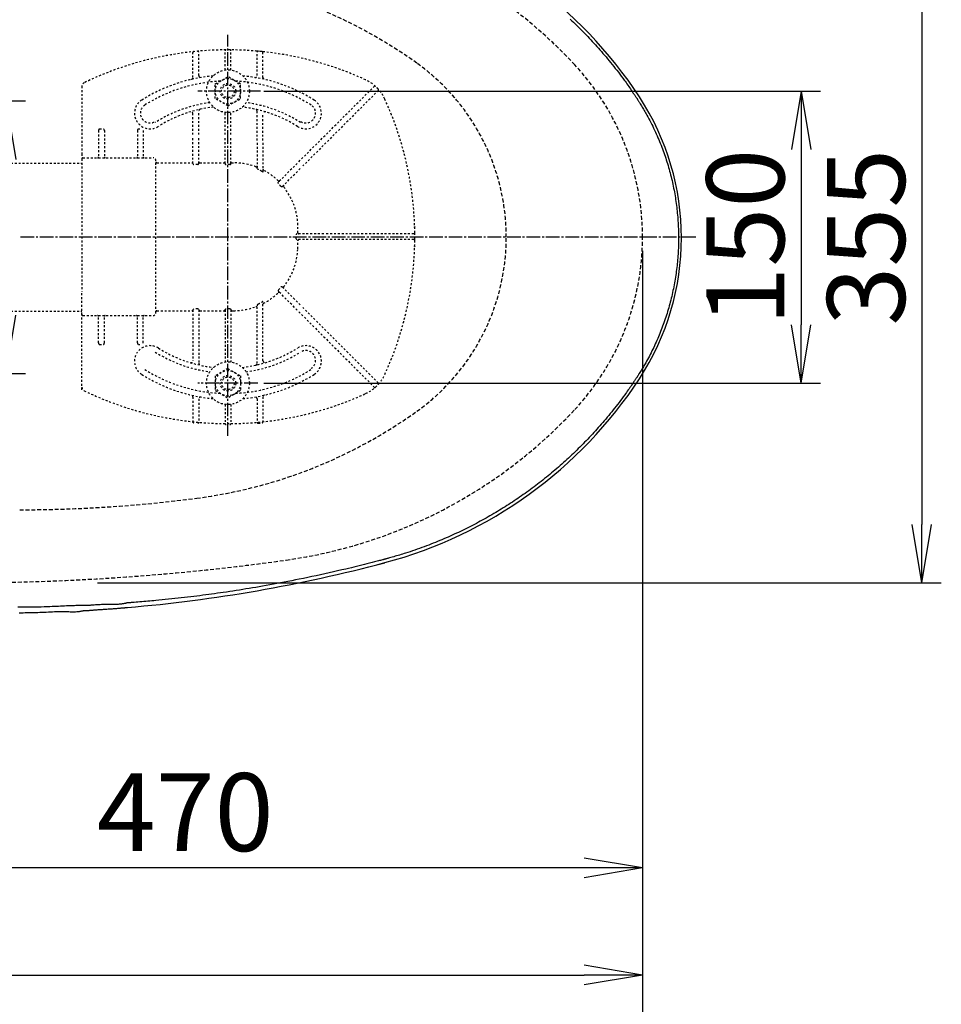
# Model space of a CAD drawing. Extents: x 1 to 2005, y 10 to 2791.
# Drawn here: x 780 to 1254, y 2016 to 2522 of the extents above; entities that cross this region are included whole.
import ezdxf

# ---------------------------------------------------------------- set-up
doc = ezdxf.new("R2010")
doc.units = 0
for name, pattern in [('EXLTYPE1', [3, 2, -1]), ('EXLTYPE2', [2, 1, -1]), ('EXLTYPE3', [10, 7, -1, 1, -1])]:
    doc.linetypes.add(name, pattern=pattern)
doc.layers.get('0').update_dxf_attribs({"linetype": 'CONTINUOUS'})
doc.layers.get('DEFPOINTS').update_dxf_attribs({"linetype": 'CONTINUOUS'})
for name, color, linetype in [('タンク', 7, 'CONTINUOUS'), ('便器', 7, 'CONTINUOUS'), ('ｱｼﾞｬｽﾀ-', 7, 'CONTINUOUS')]:
    doc.layers.add(name, color=color, linetype=linetype)
doc.styles.add('EXCADDIM1', font='monotxt', dxfattribs={"width": 0.84, "bigfont": 'extfont'})
doc.styles.add('EXCADDIM2', font='monotxt', dxfattribs={"width": 0.74, "bigfont": 'extfont'})
doc.styles.get("Standard").update_dxf_attribs({"font": 'monotxt', "bigfont": 'extfont'})
doc.dimstyles.new('ISO-25', dxfattribs={"dimtxt": 2.5, "dimasz": 2.5, "dimexe": 1.25, "dimexo": 0.625, "dimtad": 1, "dimtxsty": 'STANDARD', "dimcen": 2.5, "dimazin": 3, "dimtfac": 1, "dimtmove": 0, "dimatfit": 3})

# ---------------------------------------------------------------- blocks, each defined once
blk = doc.blocks.new('EX_NORM')
at = {"color": 0, "linetype": 'CONTINUOUS'}
for q in [(-1, 0.167), (-1, 0), (-1, -0.167)]:
    blk.add_line((0, 0), q, dxfattribs=at)
blk = doc.blocks.new('*D17')
at = {"layer": 'DEFPOINTS', "color": 0}
for p in [(1100, 2410), (345, 2399), (345, 1977)]:
    blk.add_point(p, dxfattribs=at)
at = {"layer": '便器', "color": 3, "linetype": 'CONTINUOUS'}
for p, q in [((1100, 2403), (1100, 1967)), ((345, 2392), (345, 1967)), ((1070, 1977), (375, 1977))]:
    blk.add_line(p, q, dxfattribs=at)
at = {"layer": '便器', "color": 3, "xscale": 30, "yscale": 30, "zscale": 30, "rotation": 180}
blk.add_blockref('EX_NORM', (345, 1977), dxfattribs=at)
at = {"layer": '便器', "color": 3, "xscale": 30, "yscale": 30, "zscale": 30}
blk.add_blockref('EX_NORM', (1100, 1977), dxfattribs=at)
at = {"layer": '便器', "color": 2, "insert": (722.5, 2000.5), "char_height": 40, "attachment_point": 5, "style": 'EXCADDIM1'}
blk.add_mtext('755', dxfattribs=at)
blk = doc.blocks.new('*D18')
at = {"layer": 'DEFPOINTS', "color": 0}
for p in [(1100, 2410), (630, 2347), (630, 2086)]:
    blk.add_point(p, dxfattribs=at)
at = {"layer": '便器', "color": 3, "linetype": 'CONTINUOUS'}
for p, q in [((1100, 2403), (1100, 2076)), ((630, 2340), (630, 2076)), ((1070, 2086), (660, 2086))]:
    blk.add_line(p, q, dxfattribs=at)
at = {"layer": '便器', "color": 3, "xscale": 30, "yscale": 30, "zscale": 30, "rotation": 180}
blk.add_blockref('EX_NORM', (630, 2086), dxfattribs=at)
at = {"layer": '便器', "color": 3, "xscale": 30, "yscale": 30, "zscale": 30}
blk.add_blockref('EX_NORM', (1100, 2086), dxfattribs=at)
at = {"layer": '便器', "color": 2, "insert": (865, 2109.5), "char_height": 40, "attachment_point": 5, "style": 'EXCADDIM1'}
blk.add_mtext('470', dxfattribs=at)
blk = doc.blocks.new('*D26')
at = {"layer": 'DEFPOINTS', "color": 0}
for p in [(362, 2410), (1100, 2410), (1100, 2031)]:
    blk.add_point(p, dxfattribs=at)
at = {"layer": 'タンク', "color": 3, "linetype": 'CONTINUOUS'}
for p, q in [((362, 2403), (362, 2021)), ((1100, 2403), (1100, 2021)), ((392, 2031), (1070, 2031))]:
    blk.add_line(p, q, dxfattribs=at)
at = {"layer": 'タンク', "color": 3, "xscale": 30, "yscale": 30, "zscale": 30, "rotation": 180}
blk.add_blockref('EX_NORM', (362, 2031), dxfattribs=at)
at = {"layer": 'タンク', "color": 3, "xscale": 30, "yscale": 30, "zscale": 30}
blk.add_blockref('EX_NORM', (1100, 2031), dxfattribs=at)
at = {"layer": 'タンク', "color": 2, "insert": (731, 2054), "char_height": 40, "attachment_point": 5, "style": 'EXCADDIM1'}
blk.add_mtext('738', dxfattribs=at)
blk = doc.blocks.new('*D33')
at = {"layer": 'DEFPOINTS', "color": 0}
for p in [(887, 2485), (887, 2335), (1181.5, 2335)]:
    blk.add_point(p, dxfattribs=at)
at = {"layer": 'ｱｼﾞｬｽﾀ-', "color": 3, "linetype": 'CONTINUOUS'}
for p, q in [((905.5, 2485), (1191.5, 2485)), ((1181.5, 2455), (1181.5, 2365)), ((905.5, 2335), (1191.5, 2335))]:
    blk.add_line(p, q, dxfattribs=at)
at = {"layer": 'ｱｼﾞｬｽﾀ-', "color": 3, "xscale": 30, "yscale": 30, "zscale": 30}
for p, rotation in [((1181.5, 2485), 90), ((1181.5, 2335), 270)]:
    blk.add_blockref('EX_NORM', p, dxfattribs=dict(at, rotation=rotation))
at = {"layer": 'ｱｼﾞｬｽﾀ-', "color": 2, "insert": (1158, 2410), "char_height": 40, "attachment_point": 5, "rotation": 90, "style": 'EXCADDIM1'}
blk.add_mtext('150', dxfattribs=at)
blk = doc.blocks.new('*D34')
at = {"layer": 'DEFPOINTS', "color": 0}
for p in [(814.93, 2587.5), (814.93, 2232.5), (1243.5, 2232.5)]:
    blk.add_point(p, dxfattribs=at)
at = {"layer": 'ｱｼﾞｬｽﾀ-', "color": 3, "linetype": 'CONTINUOUS'}
for p, q in [((819.93, 2587.5), (1253.5, 2587.5)), ((1243.5, 2557.5), (1243.5, 2262.5)), ((819.93, 2232.5), (1253.5, 2232.5))]:
    blk.add_line(p, q, dxfattribs=at)
at = {"layer": 'ｱｼﾞｬｽﾀ-', "color": 3, "xscale": 30, "yscale": 30, "zscale": 30}
for p, rotation in [((1243.5, 2587.5), 90), ((1243.5, 2232.5), 270)]:
    blk.add_blockref('EX_NORM', p, dxfattribs=dict(at, rotation=rotation))
at = {"layer": 'ｱｼﾞｬｽﾀ-', "color": 2, "insert": (1220, 2410), "char_height": 40, "attachment_point": 5, "rotation": 90, "style": 'EXCADDIM1'}
blk.add_mtext('355', dxfattribs=at)
blk = doc.blocks.new('*D36')
at = {"layer": 'DEFPOINTS', "color": 0}
for p in [(647.63, 2480), (647.63, 2340), (773, 2340)]:
    blk.add_point(p, dxfattribs=at)
at = {"layer": 'ｱｼﾞｬｽﾀ-', "color": 3, "linetype": 'CONTINUOUS'}
for p, q in [((654.63, 2480), (783, 2480)), ((773, 2450), (773, 2370)), ((654.63, 2340), (783, 2340))]:
    blk.add_line(p, q, dxfattribs=at)
at = {"layer": 'ｱｼﾞｬｽﾀ-', "color": 3, "xscale": 30, "yscale": 30, "zscale": 30}
for p, rotation in [((773, 2480), 90), ((773, 2340), 270)]:
    blk.add_blockref('EX_NORM', p, dxfattribs=dict(at, rotation=rotation))
at = {"layer": 'ｱｼﾞｬｽﾀ-', "color": 2, "insert": (750, 2410), "char_height": 40, "attachment_point": 5, "rotation": 90, "style": 'EXCADDIM2'}
blk.add_mtext('140', dxfattribs=at)

msp = doc.modelspace()

# ---------------------------------------------------------------- linework, layer by layer
at = {"layer": '便器', "color": 3, "linetype": 'CONTINUOUS'}
msp.add_line((1100, 2403), (1100, 2069), dxfattribs=at)
at = {"layer": '便器', "color": 6, "linetype": 'CONTINUOUS', "flags": 128}
for points in [[(1062.8598, 2521.9941), (1063.6892, 2521.2145), (1064.5145, 2520.4306), (1065.3439, 2519.6348), (1066.1692, 2518.8348), (1066.9904, 2518.0305), (1067.8074, 2517.2219), (1068.6203, 2516.409), (1069.429, 2515.5919), (1070.2335, 2514.7706), (1071.0338, 2513.945), (1071.8299, 2513.1151), (1072.6216, 2512.281), (1073.4092, 2511.4427), (1074.1998, 2510.5922), (1074.9868, 2509.7364), (1075.7709, 2508.8746), (1076.5529, 2508.0059), (1077.3335, 2507.1294), (1078.1135, 2506.2443), (1078.8936, 2505.3496), (1079.6746, 2504.4445), (1080.4573, 2503.5282), (1081.2423, 2502.5996), (1082.0305, 2501.6581), (1082.8259, 2500.6987), (1083.6232, 2499.7272), (1084.4205, 2498.7455), (1085.216, 2497.7556), (1086.0076, 2496.7594), (1086.7934, 2495.7588), (1087.5714, 2494.7558), (1088.3398, 2493.7522), (1089.0965, 2492.75), (1089.8396, 2491.7511), (1090.5671, 2490.7575), (1091.0434, 2490.0979), (1091.5126, 2489.4412), (1091.9755, 2488.7871), (1092.4327, 2488.1352), (1092.8851, 2487.4852), (1093.3334, 2486.8368), (1093.7782, 2486.1896), (1094.2204, 2485.5434), (1094.6606, 2484.8977), (1095.0996, 2484.2524), (1095.5381, 2483.6071), (1095.7582, 2483.2832), (1095.9746, 2482.9645), (1096.1838, 2482.6566), (1096.3821, 2482.3647), (1096.5658, 2482.0943), (1096.7313, 2481.8507), (1096.8749, 2481.6393), (1096.993, 2481.4655), (1097.0818, 2481.3347), (1097.1378, 2481.2523), (1097.1573, 2481.2236)], [(1097.1573, 2481.2236), (1097.1727, 2481.1987), (1097.2172, 2481.1271), (1097.2876, 2481.0135), (1097.3813, 2480.8624), (1097.4952, 2480.6787), (1097.6266, 2480.467), (1097.7724, 2480.2319), (1097.9298, 2479.9781), (1098.0959, 2479.7103), (1098.2678, 2479.4331), (1098.4426, 2479.1513), (1098.7938, 2478.5849), (1099.1448, 2478.0177), (1099.4955, 2477.4491), (1099.8457, 2476.8782), (1100.1952, 2476.3044), (1100.5439, 2475.727), (1100.8916, 2475.1451), (1101.2381, 2474.5581), (1101.5832, 2473.9653), (1101.9268, 2473.3659), (1102.2687, 2472.7593), (1102.7788, 2471.8331), (1103.2841, 2470.8912), (1103.7838, 2469.9359), (1104.2772, 2468.9694), (1104.7638, 2467.9942), (1105.2429, 2467.0126), (1105.7139, 2466.0268), (1106.176, 2465.0393), (1106.6287, 2464.0523), (1107.0713, 2463.0682), (1107.5031, 2462.0893), (1107.9233, 2461.1183), (1108.3324, 2460.154), (1108.731, 2459.1953), (1109.1192, 2458.2414), (1109.4975, 2457.2915), (1109.8662, 2456.3445), (1110.2257, 2455.3996), (1110.5764, 2454.4558), (1110.9187, 2453.5123), (1111.2528, 2452.5681), (1111.5792, 2451.6223), (1111.8979, 2450.6748), (1112.2093, 2449.725), (1112.5132, 2448.7727), (1112.8097, 2447.8182), (1113.0988, 2446.8613), (1113.3804, 2445.9023), (1113.6545, 2444.9411), (1113.9212, 2443.9779), (1114.1802, 2443.0126), (1114.4318, 2442.0453), (1114.6757, 2441.0761), (1114.9121, 2440.1052), (1115.1408, 2439.1325), (1115.362, 2438.158), (1115.5756, 2437.1818), (1115.7817, 2436.204), (1115.9802, 2435.2246), (1116.1711, 2434.2436), (1116.3545, 2433.2612), (1116.5303, 2432.2773), (1116.6986, 2431.2921), (1116.8593, 2430.3055), (1117.0128, 2429.3165), (1117.1586, 2428.3263), (1117.297, 2427.335), (1117.4278, 2426.3425), (1117.551, 2425.3491), (1117.6667, 2424.3547), (1117.7748, 2423.3594), (1117.8754, 2422.3633), (1117.9685, 2421.3664), (1118.054, 2420.3689), (1118.132, 2419.3707), (1118.2024, 2418.372), (1118.2653, 2417.3728), (1118.3206, 2416.3731), (1118.3683, 2415.3731), (1118.4084, 2414.3728), (1118.441, 2413.3722), (1118.466, 2412.3715), (1118.4833, 2411.3706), (1118.493, 2410.3697), (1118.4952, 2409.3688), (1118.4896, 2408.368), (1118.4765, 2407.3685), (1118.4557, 2406.3691), (1118.4273, 2405.3699), (1118.3912, 2404.3711), (1118.3474, 2403.3726), (1118.2959, 2402.3745), (1118.2366, 2401.3769), (1118.1696, 2400.3798), (1118.0949, 2399.3833), (1118.0124, 2398.3874), (1117.922, 2397.3922), (1117.8239, 2396.3977), (1117.718, 2395.404), (1117.6043, 2394.4112), (1117.4828, 2393.4192), (1117.3537, 2392.4281), (1117.2169, 2391.4381), (1117.0724, 2390.4491), (1116.9203, 2389.4612), (1116.7606, 2388.4745), (1116.5933, 2387.4889), (1116.4184, 2386.5046), (1116.2359, 2385.5205), (1116.0458, 2384.5377), (1115.8481, 2383.5561), (1115.6428, 2382.5756), (1115.43, 2381.5963), (1115.2096, 2380.618), (1114.9816, 2379.6407), (1114.746, 2378.6644), (1114.5028, 2377.6891), (1114.252, 2376.7146), (1113.9935, 2375.7409), (1113.7274, 2374.768), (1113.4537, 2373.7962), (1113.1724, 2372.8257), (1112.8837, 2371.8568), (1112.5875, 2370.8899), (1112.2839, 2369.9252), (1111.973, 2368.963), (1111.6547, 2368.0036), (1111.3293, 2367.0473), (1110.9967, 2366.0944), (1110.6569, 2365.1452), (1110.3243, 2364.2383), (1109.9847, 2363.3341), (1109.6379, 2362.4316), (1109.2834, 2361.53), (1108.9207, 2360.6283), (1108.5496, 2359.7254), (1108.1695, 2358.8206), (1107.7802, 2357.9128), (1107.3812, 2357.0011), (1106.9722, 2356.0846), (1106.5526, 2355.1623), (1106.1408, 2354.2731), (1105.7197, 2353.3798), (1105.2901, 2352.4846), (1104.8529, 2351.5897), (1104.4087, 2350.6973), (1103.9583, 2349.8095), (1103.5024, 2348.9284), (1103.0419, 2348.0561), (1102.5775, 2347.1949), (1102.1098, 2346.3469), (1101.6398, 2345.5142), (1101.3392, 2344.9922), (1101.038, 2344.4766), (1100.736, 2343.9665), (1100.4333, 2343.4612), (1100.1299, 2342.9599), (1099.8258, 2342.4619), (1099.5208, 2341.9663), (1099.2151, 2341.4725), (1098.9086, 2340.9797), (1098.6012, 2340.487), (1098.2931, 2339.9938), (1098.1391, 2339.7474), (1097.9875, 2339.5048), (1097.8409, 2339.2702), (1097.7018, 2339.0476), (1097.5729, 2338.8413), (1097.4567, 2338.6554), (1097.3558, 2338.494), (1097.2728, 2338.3612), (1097.2104, 2338.2613), (1097.171, 2338.1983), (1097.1573, 2338.1763)], [(1097.1573, 2338.1763), (1097.1387, 2338.1489), (1097.0852, 2338.0701), (1097.0003, 2337.9451), (1096.8876, 2337.7789), (1096.7504, 2337.5767), (1096.5923, 2337.3437), (1096.4168, 2337.085), (1096.2273, 2336.8058), (1096.0273, 2336.5111), (1095.8204, 2336.2061), (1095.6099, 2335.896), (1095.1876, 2335.2738), (1094.7647, 2334.6514), (1094.3404, 2334.0283), (1093.9142, 2333.4045), (1093.4853, 2332.7796), (1093.0532, 2332.1533), (1092.6172, 2331.5254), (1092.1765, 2330.8957), (1091.7307, 2330.2638), (1091.2789, 2329.6295), (1090.8206, 2328.9924), (1090.1198, 2328.0314), (1089.4047, 2327.0655), (1088.6769, 2326.0966), (1087.9384, 2325.1263), (1087.1908, 2324.1566), (1086.4361, 2323.1893), (1085.676, 2322.226), (1084.9123, 2321.2687), (1084.1468, 2320.319), (1083.3814, 2319.3789), (1082.6178, 2318.45), (1081.8503, 2317.5254), (1081.0859, 2316.6132), (1080.3236, 2315.7127), (1079.5629, 2314.8229), (1078.8029, 2313.9431), (1078.0429, 2313.0724), (1077.2823, 2312.2099), (1076.5202, 2311.3548), (1075.7559, 2310.5063), (1074.9887, 2309.6635), (1074.2179, 2308.8255), (1073.4352, 2307.9836), (1072.648, 2307.1456), (1071.8564, 2306.3118), (1071.0602, 2305.4819), (1070.2596, 2304.656), (1069.4545, 2303.8341), (1068.6448, 2303.0161), (1067.8306, 2302.2021), (1067.0119, 2301.3919), (1066.1886, 2300.5855), (1065.3608, 2299.783), (1064.5206, 2298.9768), (1063.6759, 2298.1746), (1062.8267, 2297.3765), (1061.9732, 2296.5826), (1061.1155, 2295.793), (1060.2537, 2295.0078), (1059.3879, 2294.227), (1058.5182, 2293.4509), (1057.6448, 2292.6795), (1056.7676, 2291.9129), (1055.887, 2291.1512), (1055.0111, 2290.4016), (1054.1319, 2289.6569), (1053.2492, 2288.9171), (1052.3631, 2288.1822), (1051.4736, 2287.4521), (1050.5805, 2286.7268), (1049.684, 2286.0064), (1048.7839, 2285.2907), (1047.8802, 2284.5799), (1046.973, 2283.8738), (1046.0622, 2283.1724), (1045.1566, 2282.4824), (1044.2476, 2281.7971), (1043.3351, 2281.1165), (1042.4194, 2280.4406), (1041.5004, 2279.7696), (1040.5783, 2279.1034), (1039.6531, 2278.4421), (1038.7249, 2277.7858), (1037.7938, 2277.1344), (1036.8599, 2276.488), (1035.9232, 2275.8467), (1034.9929, 2275.2166), (1034.0598, 2274.5914), (1033.124, 2273.9712), (1032.1853, 2273.3558), (1031.2437, 2272.7453), (1030.2991, 2272.1395), (1029.3514, 2271.5384), (1028.4005, 2270.9421), (1027.4465, 2270.3503), (1026.4891, 2269.7631), (1025.5283, 2269.1805), (1024.5547, 2268.5968), (1023.5778, 2268.0178), (1022.5974, 2267.4434), (1021.6137, 2266.8737), (1020.6268, 2266.3088), (1019.6367, 2265.7487), (1018.6435, 2265.1935), (1017.6473, 2264.6433), (1016.6482, 2264.098), (1015.6462, 2263.5577), (1014.6414, 2263.0224), (1013.6241, 2262.4872), (1012.604, 2261.9572), (1011.5811, 2261.4325), (1010.5555, 2260.9131), (1009.5272, 2260.3989), (1008.4961, 2259.8901), (1007.4623, 2259.3865), (1006.4258, 2258.8883), (1005.3866, 2258.3955), (1004.3446, 2257.908), (1003.3, 2257.426), (1002.2428, 2256.9448), (1001.1818, 2256.4688), (1000.1159, 2255.9974), (999.0442, 2255.5301), (997.9655, 2255.0667), (996.8787, 2254.6066), (995.7829, 2254.1494), (994.677, 2253.6946), (993.5599, 2253.2419), (992.4305, 2252.7908), (991.2878, 2252.3408), (990.1273, 2251.8903), (988.9546, 2251.4417), (987.7725, 2250.9963), (986.5831, 2250.5553), (985.389, 2250.12), (984.1926, 2249.6915), (982.9964, 2249.2713), (981.8027, 2248.8603), (980.614, 2248.46), (979.4328, 2248.0715), (978.2614, 2247.696), (977.4864, 2247.4533), (976.7163, 2247.2163), (975.9507, 2246.9845), (975.189, 2246.7573), (974.4306, 2246.5341), (973.6751, 2246.3144), (972.9219, 2246.0975), (972.1704, 2245.8828), (971.4202, 2245.6698), (970.6708, 2245.4579), (969.9215, 2245.2465), (969.5461, 2245.1406), (969.1768, 2245.0365), (968.8199, 2244.9358), (968.4817, 2244.8404), (968.1683, 2244.752), (967.886, 2244.6724), (967.641, 2244.6033), (967.4396, 2244.5465), (967.2881, 2244.5037), (967.1926, 2244.4768), (967.1593, 2244.4674)], [(967.1593, 2244.4674), (967.1016, 2244.4527), (966.9357, 2244.4103), (966.6723, 2244.343), (966.3223, 2244.2536), (965.8966, 2244.1449), (965.4059, 2244.0195), (964.8611, 2243.8804), (964.2731, 2243.7302), (963.6525, 2243.5717), (963.0103, 2243.4076), (962.3573, 2243.2408), (961.0472, 2242.9062), (959.7357, 2242.5717), (958.4212, 2242.2372), (957.1023, 2241.9027), (955.7775, 2241.5683), (954.4454, 2241.2341), (953.1044, 2240.8999), (951.7531, 2240.5658), (950.3901, 2240.2319), (949.0137, 2239.8982), (947.6227, 2239.5646), (945.5071, 2239.0648), (943.3609, 2238.5665), (941.1902, 2238.0706), (939.0009, 2237.5783), (936.799, 2237.0906), (934.5902, 2236.6084), (932.3807, 2236.1328), (930.1762, 2235.6648), (927.9829, 2235.2055), (925.8065, 2234.7558), (923.6531, 2234.3168), (921.696, 2233.923), (919.761, 2233.5387), (917.8459, 2233.1634), (915.9483, 2232.7966), (914.0659, 2232.4379), (912.1964, 2232.0869), (910.3376, 2231.7431), (908.4871, 2231.406), (906.6426, 2231.0752), (904.8018, 2230.7502), (902.9624, 2230.4306), (901.2844, 2230.1434), (899.6062, 2229.8605), (897.9283, 2229.5817), (896.2512, 2229.3072), (894.5754, 2229.037), (892.9014, 2228.7712), (891.2297, 2228.5099), (889.561, 2228.253), (887.8955, 2228.0006), (886.234, 2227.7529), (884.5768, 2227.5098), (883.0861, 2227.2945), (881.5969, 2227.0828), (880.1069, 2226.8743), (878.6136, 2226.6688), (877.1147, 2226.4659), (875.6078, 2226.2653), (874.0904, 2226.0667), (872.5601, 2225.8699), (871.0146, 2225.6746), (869.4513, 2225.4804), (867.868, 2225.287), (866.2713, 2225.0953), (864.6563, 2224.9047), (863.0269, 2224.7159), (861.3872, 2224.5296), (859.741, 2224.3463), (858.0923, 2224.1668), (856.4452, 2223.9915), (854.8034, 2223.8211), (853.1711, 2223.6564), (851.5522, 2223.4978), (849.9506, 2223.3461), (848.9051, 2223.25), (847.8679, 2223.1568), (846.8383, 2223.0663), (845.8152, 2222.9781), (844.7978, 2222.8919), (843.7852, 2222.8075), (842.7765, 2222.7246), (841.7708, 2222.6428), (840.7672, 2222.5619), (839.7649, 2222.4815), (838.7628, 2222.4014), (838.2633, 2222.3615), (837.7719, 2222.3222), (837.297, 2222.2842), (836.8469, 2222.2483), (836.4299, 2222.2149), (836.0542, 2222.1849), (835.7282, 2222.1589), (835.4602, 2222.1374), (835.2585, 2222.1213), (835.1314, 2222.1112), (835.0872, 2222.1076)], [(812.8977, 2220.784), (812.8977, 2220.784), (812.8977, 2220.784), (812.8977, 2220.784), (812.8977, 2220.784), (812.8977, 2220.784), (812.8977, 2220.784), (812.8977, 2220.784), (812.8977, 2220.784), (812.8977, 2220.784), (812.8977, 2220.784), (812.8977, 2220.784), (812.8291, 2220.784), (812.6325, 2220.7836), (812.3216, 2220.7826), (811.9101, 2220.7807), (811.4117, 2220.7776), (810.84, 2220.7729), (810.2088, 2220.7664), (809.5318, 2220.7578), (808.8226, 2220.7466), (808.0949, 2220.7327), (807.3625, 2220.7158), (806.2702, 2220.684), (805.1941, 2220.6457), (804.1302, 2220.6019), (803.0741, 2220.5538), (802.0219, 2220.5024), (800.9693, 2220.449), (799.9123, 2220.3945), (798.8467, 2220.3403), (797.7685, 2220.2872), (796.6734, 2220.2366), (795.5574, 2220.1895), (794.0611, 2220.1345), (792.5326, 2220.0868), (790.9828, 2220.0459), (789.4225, 2220.0112), (787.8625, 2219.9822), (786.3137, 2219.9582), (784.7869, 2219.9387), (783.293, 2219.9231), (781.8427, 2219.9108), (780.4468, 2219.9012), (779.1163, 2219.8939)], [(835.0872, 2222.1076), (835.0872, 2222.1076), (835.0872, 2222.1076), (835.0872, 2222.1076), (835.0872, 2222.1076), (835.0872, 2222.1076), (835.0872, 2222.1076), (835.0872, 2222.1076), (835.0872, 2222.1076), (835.0872, 2222.1076), (835.0872, 2222.1076), (835.0872, 2222.1076), (835.0522, 2222.099), (834.9518, 2222.0748), (834.793, 2222.0374), (834.5827, 2221.9893), (834.3277, 2221.9329), (834.0351, 2221.8708), (833.7118, 2221.8054), (833.3646, 2221.7391), (833.0005, 2221.6744), (832.6264, 2221.6137), (832.2493, 2221.5596), (831.6874, 2221.494), (831.1322, 2221.4463), (830.5819, 2221.414), (830.0345, 2221.3946), (829.4879, 2221.3857), (828.9403, 2221.3848), (828.3896, 2221.3895), (827.8339, 2221.3972), (827.2713, 2221.4056), (826.6997, 2221.4123), (826.1172, 2221.4147), (825.3375, 2221.4084), (824.5412, 2221.3919), (823.7341, 2221.3665), (822.9216, 2221.3335), (822.1092, 2221.294), (821.3025, 2221.2494), (820.507, 2221.201), (819.7282, 2221.15), (818.9717, 2221.0976), (818.2429, 2221.0452), (817.5476, 2220.994), (817.2167, 2220.9695), (816.8939, 2220.9457), (816.5777, 2220.923), (816.2667, 2220.9013), (815.9595, 2220.8811), (815.6545, 2220.8623), (815.3504, 2220.8452), (815.0456, 2220.83), (814.7388, 2220.8169), (814.4284, 2220.8059), (814.1131, 2220.7974), (813.9516, 2220.7941), (813.7914, 2220.7914), (813.6354, 2220.7892), (813.4867, 2220.7875), (813.3482, 2220.7862), (813.2229, 2220.7853), (813.1138, 2220.7847), (813.0237, 2220.7843), (812.9557, 2220.7841), (812.9127, 2220.784), (812.8977, 2220.784), (812.8977, 2220.784), (812.8977, 2220.784), (812.8977, 2220.784), (812.8977, 2220.784), (812.8977, 2220.784), (812.8977, 2220.784), (812.8977, 2220.784), (812.8977, 2220.784), (812.8977, 2220.784), (812.8977, 2220.784), (812.8977, 2220.784)], [(779.7247, 2217.118), (780.7461, 2217.1285), (781.7812, 2217.1396), (782.8286, 2217.152), (783.8868, 2217.1661), (784.9542, 2217.1826), (786.0293, 2217.2019), (787.1106, 2217.2246), (788.1964, 2217.2512), (789.2854, 2217.2822), (790.376, 2217.3183), (791.4666, 2217.3599), (792.5583, 2217.4072), (793.6476, 2217.4584), (794.7339, 2217.5115), (795.8163, 2217.5641), (796.894, 2217.6142), (797.9663, 2217.6596), (799.0323, 2217.698), (800.0913, 2217.7275), (801.1424, 2217.7457), (802.1849, 2217.7505), (803.2179, 2217.7398), (803.9241, 2217.7229), (804.6253, 2217.7008), (805.3218, 2217.6767), (806.0134, 2217.6538), (806.7001, 2217.6354), (807.3821, 2217.6245), (808.0592, 2217.6245), (808.7315, 2217.6385), (809.3991, 2217.6697), (810.0618, 2217.7214), (810.7197, 2217.7967), (811.0398, 2217.8429), (811.3536, 2217.8936), (811.656, 2217.9471), (811.942, 2218.0013), (812.2064, 2218.0544), (812.4441, 2218.1046), (812.6501, 2218.1498), (812.8192, 2218.1883), (812.9463, 2218.2181), (813.0263, 2218.2374), (813.0541, 2218.2443)], [(813.0541, 2218.2443), (813.0541, 2218.2443), (813.0541, 2218.2443), (813.0541, 2218.2443), (813.0541, 2218.2443), (813.0541, 2218.2443), (813.0541, 2218.2443), (813.0541, 2218.2443), (813.0541, 2218.2443), (813.0541, 2218.2443), (813.0541, 2218.2443), (813.0541, 2218.2443), (813.069, 2218.2443), (813.112, 2218.2444), (813.1802, 2218.2447), (813.2707, 2218.2453), (813.3809, 2218.2462), (813.5079, 2218.2476), (813.6488, 2218.2496), (813.801, 2218.2522), (813.9615, 2218.2556), (814.1276, 2218.2598), (814.2965, 2218.2649), (814.6363, 2218.2782), (814.9763, 2218.2951), (815.3167, 2218.3153), (815.6581, 2218.3382), (816.0005, 2218.3634), (816.3444, 2218.3904), (816.69, 2218.4188), (817.0377, 2218.4481), (817.3878, 2218.4779), (817.7405, 2218.5077), (818.0962, 2218.5371), (818.6358, 2218.5796), (819.1821, 2218.6203), (819.7344, 2218.6596), (820.2919, 2218.6976), (820.854, 2218.7348), (821.4199, 2218.7713), (821.9889, 2218.8074), (822.5604, 2218.8435), (823.1335, 2218.8798), (823.7076, 2218.9166), (824.282, 2218.9541), (824.8496, 2218.9922), (825.4161, 2219.0313), (825.9811, 2219.0711), (826.5439, 2219.1116), (827.104, 2219.1527), (827.6608, 2219.1943), (828.2137, 2219.2363), (828.7623, 2219.2784), (829.3057, 2219.3208), (829.8437, 2219.3631), (830.3754, 2219.4054), (830.7241, 2219.4333), (831.0701, 2219.4611), (831.4136, 2219.4888), (831.7548, 2219.5165), (832.0939, 2219.5441), (832.4311, 2219.5716), (832.7667, 2219.599), (833.1008, 2219.6264), (833.4337, 2219.6538), (833.7657, 2219.681), (834.0968, 2219.7083), (834.2584, 2219.7216), (834.4171, 2219.7346), (834.5704, 2219.7472), (834.7157, 2219.7592), (834.8501, 2219.7702), (834.9712, 2219.7802), (835.0762, 2219.7888), (835.1625, 2219.7959), (835.2274, 2219.8013), (835.2683, 2219.8046), (835.2826, 2219.8058)]]:
    msp.add_lwpolyline(points, dxfattribs=at)
at = {"layer": '便器', "color": 2, "linetype": 'EXLTYPE1'}
for centre, radius, start, end in [((882.1398, 2328.2651), 250, 42.931517, 82.004546), ((970, 2410), 130, 0, 42.931517), ((970, 2410), 130, 317.068483, 0), ((882.1398, 2491.7348), 250, 277.995454, 317.068483), ((750, 3432.5), 1200, 270.0995293, 277.9954538)]:
    msp.add_arc(centre, radius, start, end, dxfattribs=at)
at = {"layer": '便器', "color": 6, "linetype": 'CONTINUOUS'}
for centre, radius, start, end in [((909.618, 2358.5034), 225.6448, 33.19955, 75.111359), ((987.8558, 2409.7), 132.1448, 326.80045, 33.19955), ((909.618, 2460.8965), 225.6448, 284.888641, 326.80045), ((770.3558, 2984.7), 767.6448, 274.8585087, 284.8886413), ((770.3558, 2984.7), 767.6462, 274.8585087, 284.8886413)]:
    msp.add_arc(centre, radius, start, end, dxfattribs=at)
at = {"layer": '便器', "color": 6, "linetype": 'EXLTYPE1'}
for centre, radius, start, end in [((838.4771, 2296.1843), 250, 54.38706, 82.533351), ((920, 2410), 110, 0, 54.38706), ((920, 2410), 110, 305.61294, 0), ((838.4771, 2523.8157), 250, 277.466649, 305.61294), ((780, 2970), 700, 270, 277.4666488)]:
    msp.add_arc(centre, radius, start, end, dxfattribs=at)
at = {"layer": 'ｱｼﾞｬｽﾀ-', "color": 6, "linetype": 'EXLTYPE3'}
for p, q in [((887.0001, 2308), (887.0001, 2514)), ((903.8001, 2484.9999), (871.6001, 2484.9999)), ((1127.4, 2410), (780, 2410)), ((902.3001, 2334.9999), (871.6001, 2334.9999))]:
    msp.add_line(p, q, dxfattribs=at)
at = {"layer": 'ｱｼﾞｬｽﾀ-', "color": 6, "linetype": 'EXLTYPE2'}
for p, q in [((869.0001, 2492.0769), (869.0001, 2504.8481)), ((872.0001, 2493.079), (872.0001, 2505.0437)), ((885.5001, 2495.8972), (885.5001, 2505.7509)), ((888.5001, 2495.8972), (888.5001, 2505.7509)), ((902.5458, 2505.5416), (901.5428, 2505.6307)), ((902.0001, 2493.079), (902.0001, 2505.0437)), ((905.5547, 2505.2383), (904.5517, 2505.3454)), ((905.0001, 2492.0769), (905.0001, 2504.8481)), ((880.5062, 2488.7563), (887.0001, 2492.5055)), ((880.5062, 2481.2437), (880.5062, 2488.7563)), ((893.494, 2488.7562), (887.0001, 2492.5055)), ((893.494, 2481.2437), (893.494, 2488.7562)), ((812.0001, 2487.5648), (812.0001, 2452.7539)), ((923.4245, 2448.7996), (962.1131, 2487.4882)), ((964.2344, 2485.3669), (925.5458, 2446.6783)), ((887.0001, 2477.4944), (880.5062, 2481.2437)), ((887.0001, 2477.4944), (893.494, 2481.2437)), ((869.0001, 2462.7063), (869.0001, 2473.4599)), ((872.0001, 2462.7063), (872.0001, 2474.7519)), ((885.5001, 2462.7063), (885.5001, 2474.1027)), ((888.5001, 2462.7063), (888.5001, 2474.1027)), ((902.0001, 2459.6725), (902.0001, 2474.7519)), ((905.0001, 2459.6725), (905.0001, 2473.4599)), ((820.5001, 2464.7539), (820.5001, 2451.2539)), ((821.0001, 2465.6039), (823.0001, 2465.6039)), ((823.5001, 2464.7539), (823.5001, 2451.2539)), ((840.5001, 2464.7539), (840.5001, 2451.2539)), ((841.0001, 2465.6039), (841.7262, 2465.6039)), ((843.5001, 2464.7539), (843.5001, 2451.2539)), ((869.0001, 2447.8576), (869.0001, 2461.5062)), ((872.0001, 2447.8576), (872.0001, 2461.5062)), ((885.5001, 2447.8576), (885.5001, 2461.5062)), ((888.5001, 2447.8576), (888.5001, 2461.5062)), ((902.0001, 2458.4725), (902.0001, 2445.8474)), ((905.0001, 2458.4725), (905.0001, 2443.7464)), ((812.0001, 2452.7539), (812.0001, 2450.2539)), ((812.0001, 2450.2539), (812.0001, 2438.3207)), ((812.5001, 2450.7539), (848.5001, 2450.7539)), ((850.0001, 2371.2539), (850.0001, 2448.7461)), ((850.5001, 2448.2461), (868.5001, 2448.2461)), ((872.5001, 2448.2461), (885.0001, 2448.2461)), ((889.0001, 2448.2461), (889.9108, 2448.2461)), ((589.4853, 2448.0001), (812.0001, 2448.0001)), ((871.5001, 2447.2913), (869.5001, 2447.2913)), ((888.0001, 2447.2913), (886.0001, 2447.2913)), ((922.576, 2447.9511), (912.9488, 2438.3239)), ((914.9251, 2436.0576), (924.6973, 2445.8298)), ((812.0001, 2438.3207), (812.0001, 2382.187)), ((936.2525, 2411.7539), (922.5907, 2411.7539)), ((936.2525, 2408.7539), (922.5907, 2408.7539)), ((982.4971, 2411.7539), (937.4525, 2411.7539)), ((982.4971, 2408.7539), (937.4525, 2408.7539)), ((982.9971, 2411.2568), (982.9882, 2412.2598)), ((982.9882, 2408.248), (982.9971, 2409.2509)), ((914.9251, 2384.4502), (924.6973, 2374.6779)), ((812.0001, 2370.2539), (812.0001, 2382.187)), ((922.576, 2372.5566), (912.9488, 2382.1839)), ((850.5001, 2372.2616), (868.5001, 2372.2616)), ((869.0001, 2372.6501), (869.0001, 2346.5401)), ((871.5001, 2373.2165), (869.5001, 2373.2165)), ((872.0001, 2372.6501), (872.0001, 2345.5)), ((872.5001, 2372.2616), (885.0001, 2372.2616)), ((885.5001, 2372.6501), (885.5001, 2345.8972)), ((888.0001, 2373.2165), (886.0001, 2373.2165)), ((888.5001, 2372.6501), (888.5001, 2345.8972)), ((889.0001, 2372.2616), (889.9108, 2372.2616)), ((902.0001, 2345.248), (902.0001, 2374.6604)), ((905.0001, 2346.5401), (905.0001, 2376.7613)), ((964.2344, 2335.1409), (925.5458, 2373.8294)), ((589.4855, 2372.0001), (812.0001, 2372.0001)), ((812.0001, 2367.7539), (812.0001, 2370.2539)), ((812.0001, 2331.6924), (812.0001, 2367.7539)), ((812.5001, 2369.7539), (848.5001, 2369.7539)), ((820.5001, 2355.7539), (820.5001, 2369.2539)), ((823.5001, 2355.7539), (823.5001, 2369.2539)), ((840.5001, 2355.7539), (840.5001, 2369.2539)), ((843.5001, 2355.7539), (843.5001, 2369.2539)), ((923.4245, 2371.7081), (962.1131, 2333.0196)), ((821.0001, 2354.9039), (823.0001, 2354.9039)), ((841.0001, 2354.9039), (841.7262, 2354.9039)), ((887.0001, 2342.5055), (880.5062, 2338.7563)), ((887.0001, 2342.5055), (893.494, 2338.7563)), ((880.5062, 2338.7563), (880.5062, 2331.2437)), ((893.494, 2338.7563), (893.494, 2331.2437)), ((869.0001, 2327.9231), (869.0001, 2315.1519)), ((872.0001, 2326.921), (872.0001, 2314.9563)), ((880.5062, 2331.2437), (887.0001, 2327.4945)), ((893.494, 2331.2437), (887.0001, 2327.4945)), ((902.0001, 2326.921), (902.0001, 2314.9563)), ((905.0001, 2327.9231), (905.0001, 2315.1519)), ((885.5001, 2324.1027), (885.5001, 2314.249)), ((888.5001, 2324.1027), (888.5001, 2314.249))]:
    msp.add_line(p, q, dxfattribs=at)
at = {"layer": 'ｱｼﾞｬｽﾀ-', "color": 6, "linetype": 'EXLTYPE2', "flags": 128}
for points in [[(869.0001, 2447.8576), (869.0694, 2447.5719), (869.2253, 2447.3855), (869.4431, 2447.295), (869.5001, 2447.2913)], [(871.5001, 2447.2913), (871.7192, 2447.3493), (871.9068, 2447.5301), (871.998, 2447.8067), (872.0001, 2447.8576)], [(885.5001, 2447.8576), (885.5694, 2447.5719), (885.7253, 2447.3855), (885.9431, 2447.295), (886.0001, 2447.2913)], [(888.0001, 2447.2913), (888.2407, 2447.362), (888.4153, 2447.544), (888.4994, 2447.8288), (888.5001, 2447.8576)], [(902.5001, 2444.8224), (902.2454, 2445.1422), (902.0631, 2445.5195), (902.0044, 2445.7704), (902.0001, 2445.8474)], [(905.0001, 2443.7464), (904.9753, 2443.5909), (904.9264, 2443.5249), (904.8599, 2443.5041), (904.7707, 2443.5258), (904.6072, 2443.6422), (904.5001, 2443.7553)], [(912.9027, 2437.5707), (912.7821, 2437.8091), (912.8005, 2438.0839), (912.9488, 2438.3239)], [(914.9251, 2436.0576), (914.7113, 2435.923), (914.4852, 2435.9129), (914.3033, 2436.0133), (914.2434, 2436.083)], [(922.5907, 2411.7539), (922.3169, 2411.6898), (922.11, 2411.5088), (922.0365, 2411.3054), (922.0342, 2411.2539)], [(922.0342, 2409.2539), (922.1055, 2409.0059), (922.3034, 2408.825), (922.5907, 2408.7539)], [(912.9027, 2382.9371), (912.7821, 2382.6987), (912.8005, 2382.4238), (912.9488, 2382.1839)], [(914.9251, 2384.4502), (914.7113, 2384.5848), (914.4852, 2384.5949), (914.3033, 2384.4945), (914.2434, 2384.4248)], [(869.0001, 2372.6501), (869.0694, 2372.9358), (869.2253, 2373.1222), (869.4431, 2373.2128), (869.5001, 2373.2165)], [(871.5001, 2373.2165), (871.7192, 2373.1585), (871.9068, 2372.9776), (871.998, 2372.7011), (872.0001, 2372.6501)], [(885.5001, 2372.6501), (885.5694, 2372.9358), (885.7253, 2373.1222), (885.9431, 2373.2128), (886.0001, 2373.2165)], [(888.0001, 2373.2165), (888.2407, 2373.1457), (888.4153, 2372.9638), (888.4994, 2372.6789), (888.5001, 2372.6501)], [(902.5001, 2375.6853), (902.2454, 2375.3655), (902.0631, 2374.9883), (902.0044, 2374.7373), (902.0001, 2374.6604)], [(905.0001, 2376.7613), (904.9753, 2376.9168), (904.9264, 2376.9828), (904.8599, 2377.0036), (904.7707, 2376.9819), (904.6072, 2376.8656), (904.5001, 2376.7525)]]:
    msp.add_lwpolyline(points, dxfattribs=at)
at = {"layer": 'ｱｼﾞｬｽﾀ-', "color": 6, "linetype": 'EXLTYPE2'}
for centre, radius in [((887.0001, 2485), 11), ((887.0001, 2485), 6.5), ((887.0001, 2485), 4), ((887.0001, 2485), 3.25), ((887.0001, 2335), 11), ((887.0001, 2335), 6.5), ((887.0001, 2335), 4), ((887.0001, 2335), 3.25)]:
    msp.add_circle(centre, radius, dxfattribs=at)
for centre, radius, start, end in [((887.0001, 2336.2539), 170, 65.416346, 115.754999), ((869.5001, 2504.8481), 0.5, 95.926064, 180.00001), ((871.5001, 2505.0437), 0.5, 0.000005, 95.246761), ((886.0001, 2505.7509), 0.5, 90.33804, 180.00001), ((888.0001, 2505.7509), 0.5, 0.000005, 89.661961), ((902.5001, 2505.0437), 0.5, 84.753241, 180.00001), ((887.0001, 2336.2539), 170, 84.073937, 84.753241), ((904.5001, 2504.8481), 0.5, 0.000005, 84.073937), ((814.0001, 2487.5648), 2, 115.755005, 180.00001), ((887.0001, 2410.2539), 83, 95.291289, 122.230953), ((887.0001, 2410.2539), 80, 92.835933, 122.230953), ((868.0001, 2492.0769), 1, 283.072888, 0.000005), ((873.0001, 2493.079), 1, 180.00001, 279.594085), ((887.0001, 2410.2539), 80, 57.769051, 87.164067), ((887.0001, 2410.2539), 83, 57.769051, 84.708711), ((901.0001, 2493.079), 1, 260.40593, 0.000005), ((906.0001, 2492.0769), 1, 180, 256.92711), ((949.4033, 2472.6571), 20, 47.939534, 65.416344), ((962.4666, 2487.1346), 0.5, 47.939532, 134.999989), ((949.4033, 2472.6571), 20, 42.060461, 47.939532), ((963.8808, 2485.7204), 0.5, 315, 42.060461), ((949.4033, 2472.6571), 20, 24.583659, 42.060461), ((847.0001, 2473.6968), 8, 122.230953, 302.230969), ((887.0001, 2409.7461), 70, 97.634772, 122.230953), ((887.0001, 2409.7461), 70, 57.769051, 82.365228), ((927.0001, 2473.6968), 8, 237.769051, 57.769051), ((813.0001, 2410.2539), 170, 0.676074, 24.583663), ((847.0001, 2473.6968), 5, 122.230953, 302.230969), ((887.0001, 2410.2539), 67, 96.326579, 122.230953), ((868.0001, 2473.4599), 1, 0.000005, 106.731014), ((873.0001, 2474.7519), 1, 102.246694, 180.00001), ((887.0001, 2410.2539), 67, 57.769051, 83.673421), ((901.0001, 2474.7519), 1, 0.000005, 77.753307), ((906.0001, 2473.4599), 1, 73.268988, 180.00001), ((927.0001, 2473.6968), 5, 237.769051, 57.769051), ((842.0694, 2464.7543), 1.4307, 359.984487, 6.280569), ((812.5001, 2450.2539), 0.5, 90.000001, 180.00001), ((820.0001, 2451.2539), 0.5, 270.000009, 359.999991), ((824.0001, 2451.2539), 0.5, 180, 270.000003), ((840.0001, 2451.2539), 0.5, 270.000009, 359.999991), ((844.0001, 2451.2539), 0.5, 180, 270.000003), ((848.5001, 2449.2539), 1.5, 0.000005, 90.000001), ((850.5002, 2448.7461), 0.5, 180.004322, 269.995679), ((889.9108, 2415.2539), 32.9922, 69.75525, 89.999997), ((901.5001, 2446.6771), 0.5, 249.755377, 359.998284), ((890.5299, 2419.9791), 27.5767, 59.562837, 64.274026), ((905.5, 2444.8968), 0.5, 180.000534, 242.262487), ((889.9108, 2415.2539), 32.9922, 45.894128, 62.259941), ((913.2209, 2439.3031), 0.5, 225.893031, 314.999044), ((892.4505, 2417.7925), 28.4512, 40.006326, 44.04026), ((915.9242, 2436.3496), 0.5, 135.000877, 219.041771), ((889.9108, 2415.2539), 32.9922, 2.046712, 39.040453), ((750.0001, 2410.2539), 172.9922, 0.660515, 2.046716), ((983.2206, 2415.4576), 0.3, 181.751033, 224.999998), ((983.2206, 2415.4576), 0.3, 181.751032, 225.000011), ((770.7696, 2410.2538), 151.2679, 359.621247, 0.378784), ((750.0001, 2410.2539), 172.9922, 357.953284, 359.339485), ((923.4808, 2412.2538), 0.5, 180.659463, 269.998998), ((923.4808, 2408.2539), 0.5, 90.000947, 179.34058), ((813.0001, 2410.2539), 170, 335.416341, 359.323929), ((982.4971, 2411.2539), 0.5, 0.338035, 89.999997), ((982.4971, 2409.2539), 0.5, 269.999999, 359.661969), ((813.0001, 2410.2539), 170, 359.661969, 0.338035), ((889.9108, 2405.2539), 32.9922, 320.959547, 357.953288), ((983.2206, 2405.0501), 0.3, 135.000002, 178.248967), ((892.4505, 2402.7153), 28.4512, 315.95974, 319.993674), ((915.9242, 2384.1581), 0.5, 140.958229, 224.999123), ((889.9108, 2405.2539), 32.9922, 297.740059, 314.105872), ((913.2209, 2381.2047), 0.5, 45.000956, 134.106969), ((850.5002, 2371.7616), 0.5, 90.004321, 179.995678), ((889.9108, 2405.2539), 32.9922, 270.000003, 290.24475), ((901.5001, 2373.8307), 0.5, 0.001716, 110.244623), ((890.5299, 2400.5287), 27.5767, 295.725974, 300.437163), ((905.5, 2375.611), 0.5, 117.737513, 179.999466), ((812.5001, 2370.2539), 0.5, 179.99999, 269.999999), ((820.0001, 2369.2539), 0.5, 0.000009, 89.999991), ((824.0001, 2369.2539), 0.5, 89.999997, 180), ((840.0001, 2369.2539), 0.5, 0.000009, 89.999991), ((844.0001, 2369.2539), 0.5, 89.999997, 180), ((848.5001, 2371.2539), 1.5, 269.999999, 359.999995), ((847.0001, 2346.3032), 8, 57.769031, 237.769047), ((842.0694, 2355.7535), 1.4307, 353.719431, 0.015513), ((887.0001, 2409.7461), 67, 237.769047, 263.673421), ((887.0001, 2409.7461), 67, 276.326579, 302.230949), ((927.0001, 2346.3032), 8, 302.230949, 122.230949), ((887.0001, 2410.2539), 70, 237.769047, 262.365228), ((887.0001, 2410.2539), 70, 277.634772, 302.230949), ((927.0001, 2346.811), 5, 302.230949, 122.230949), ((887.0001, 2409.7461), 80, 237.769047, 267.164067), ((868.0001, 2346.5401), 1, 253.268986, 359.999995), ((873.0001, 2345.248), 1, 179.99999, 257.753306), ((887.0001, 2409.7461), 80, 272.835933, 302.230949), ((901.0001, 2345.248), 1, 282.246693, 359.999995), ((906.0001, 2346.5401), 1, 179.99999, 286.731012), ((887.0001, 2409.7461), 83, 237.769047, 264.708711), ((887.0001, 2409.7461), 83, 275.291289, 302.230949), ((949.4033, 2347.8507), 20, 317.939539, 335.416341), ((814.0001, 2332.9429), 2, 179.99999, 244.244995), ((949.4033, 2347.8507), 20, 294.583656, 312.060466), ((962.4666, 2333.3731), 0.5, 225.000011, 312.060468), ((949.4033, 2347.8507), 20, 312.060468, 317.939539), ((963.8808, 2334.7873), 0.5, 317.939539, 45), ((887.0001, 2484.2539), 170, 244.244995, 294.58366), ((868.0001, 2327.9231), 1, 359.999995, 76.927112), ((873.0001, 2326.921), 1, 80.405915, 179.99999), ((901.0001, 2326.921), 1, 359.999995, 99.59407), ((906.0001, 2327.9231), 1, 103.07289, 180), ((869.5001, 2315.1519), 0.5, 179.99999, 264.073936), ((871.5001, 2314.9563), 0.5, 264.753239, 359.999995), ((886.0001, 2314.249), 0.5, 179.99999, 269.66196), ((888.0001, 2314.249), 0.5, 270.338039, 359.999995), ((902.5001, 2314.9563), 0.5, 179.99999, 275.246759), ((887.0001, 2483.7461), 170, 275.246759, 275.926063), ((904.5001, 2315.1519), 0.5, 275.926063, 359.999995)]:
    msp.add_arc(centre, radius, start, end, dxfattribs=at)
for centre, major_axis, ratio, start_param, end_param in [((821.0001, 2464.7538), (0, 0.85), 0.588236, 6.28318214, 7.85396385), ((823.0001, 2464.7539), (0, 0.85), 0.588235, 4.71238804, 6.28318501), ((841.0001, 2464.7538), (0, 0.85), 0.588236, 6.28318214, 7.85396385), ((868.5001, 2448.7461), (-0.5, 0), 0.999969, 1.57079637, 3.14159274), ((872.5001, 2448.7461), (0.5, 0), 0.999969, 3.14159274, 4.71238899), ((885.0001, 2448.7461), (-0.5, 0), 0.999969, 1.57079637, 3.14159274), ((889.0001, 2448.7461), (0.5, 0), 0.999969, 3.14159274, 4.71238899), ((868.5001, 2371.7617), (0.5, 0), 0.999969, 6.28318522, 7.85398159), ((872.5001, 2371.7617), (-0.5, 0), 0.999969, 4.71238897, 6.28318522), ((885.0001, 2371.7617), (0.5, 0), 0.999969, 6.28318522, 7.85398159), ((889.0001, 2371.7617), (-0.5, 0), 0.999969, 4.71238897, 6.28318522), ((821.0001, 2355.7539), (0, -0.85), 0.588236, 4.71240676, 6.28318847), ((823.0001, 2355.7539), (0, -0.85), 0.588235, 0.0000003, 1.57079727), ((841.0001, 2355.7539), (0, -0.85), 0.588236, 4.71240676, 6.28318847)]:
    msp.add_ellipse(centre, major_axis=major_axis, ratio=ratio, start_param=start_param, end_param=end_param, dxfattribs=at)

# ---------------------------------------------------------------- dimensions: what is measured, and where the dimension line sits
at = {"layer": 'タンク', "color": 3, "linetype": 'CONTINUOUS'}
dim = msp.add_linear_dim(base=(1100, 2031), p1=(362, 2410), p2=(1100, 2410), dimstyle='ISO-25', override={"dimtxt": 40, "dimasz": 30, "dimexe": 10, "dimexo": 7, "dimgap": 0, "dimtad": 1, "dimjust": 0, "dimtih": 0, "dimtoh": 0, "dimdec": 1, "dimzin": 8, "dimlunit": 2, "dimtxsty": 'EXCADDIM1', "dimblk1": 'EX_NORM', "dimblk2": 'EX_NORM', "dimsah": 1, "dimse1": 0, "dimse2": 0, "dimclrd": 3, "dimclre": 3, "dimclrt": 2, "dimtmove": 2}, dxfattribs=at)
dim.commit()
dim.dimension.update_dxf_attribs({"geometry": '*D26', "text_midpoint": (731, 2054), "dimtype": 160})
at = {"layer": '便器', "color": 3, "linetype": 'CONTINUOUS'}
for base, p2, picture, middle in [((345, 1977), (345, 2399), '*D17', (722.5, 2000.5)), ((630, 2086), (630, 2347), '*D18', (865, 2109.5))]:
    dim = msp.add_linear_dim(base=base, p1=(1100, 2410), p2=p2, dimstyle='ISO-25', override={"dimtxt": 40, "dimasz": 30, "dimexe": 10, "dimexo": 7, "dimgap": 0, "dimtad": 1, "dimjust": 0, "dimtih": 0, "dimtoh": 0, "dimdec": 1, "dimzin": 8, "dimlunit": 2, "dimtxsty": 'EXCADDIM1', "dimblk1": 'EX_NORM', "dimblk2": 'EX_NORM', "dimsah": 1, "dimse1": 0, "dimse2": 0, "dimclrd": 3, "dimclre": 3, "dimclrt": 2, "dimtmove": 2}, dxfattribs=at)
    dim.commit()
    dim.dimension.update_dxf_attribs({"geometry": picture, "text_midpoint": middle, "dimtype": 160})
at = {"layer": 'ｱｼﾞｬｽﾀ-', "color": 3, "linetype": 'CONTINUOUS'}
for base, p1, p2, override, picture, middle in [((1243.5001, 2232.5), (814.9275, 2587.5), (814.9275, 2232.5), {"dimtxt": 40, "dimasz": 30, "dimexe": 10, "dimexo": 5, "dimgap": 0, "dimtad": 1, "dimjust": 0, "dimtih": 0, "dimtoh": 0, "dimdec": 2, "dimzin": 8, "dimlunit": 2, "dimtxsty": 'EXCADDIM1', "dimblk1": 'EX_NORM', "dimblk2": 'EX_NORM', "dimsah": 1, "dimse1": 0, "dimse2": 0, "dimclrd": 3, "dimclre": 3, "dimclrt": 2, "dimtmove": 2}, '*D34', (1220.0001, 2410)), ((773, 2340), (647.6293, 2480), (647.6293, 2340), {"dimtxt": 40, "dimasz": 30, "dimexe": 10, "dimexo": 7, "dimgap": 0, "dimtad": 1, "dimjust": 0, "dimtih": 0, "dimtoh": 0, "dimdec": 1, "dimzin": 8, "dimlunit": 2, "dimtxsty": 'EXCADDIM2', "dimblk1": 'EX_NORM', "dimblk2": 'EX_NORM', "dimsah": 1, "dimse1": 0, "dimse2": 0, "dimclrd": 3, "dimclre": 3, "dimclrt": 2, "dimtmove": 2}, '*D36', (750, 2410))]:
    dim = msp.add_linear_dim(base=base, p1=p1, p2=p2, angle=90, dimstyle='ISO-25', override=override, dxfattribs=at)
    dim.commit()
    dim.dimension.update_dxf_attribs({"geometry": picture, "text_midpoint": middle, "dimtype": 160})
dim = msp.add_linear_dim(base=(1181.5001, 2334.9999), p1=(887.0001, 2484.9999), p2=(887.0001, 2334.9999), angle=90, text='150', dimstyle='ISO-25', override={"dimtxt": 40, "dimasz": 30, "dimexe": 10, "dimexo": 18.5, "dimgap": 0, "dimtad": 1, "dimjust": 0, "dimtih": 0, "dimtoh": 0, "dimdec": 2, "dimzin": 8, "dimlunit": 2, "dimtxsty": 'EXCADDIM1', "dimblk1": 'EX_NORM', "dimblk2": 'EX_NORM', "dimsah": 1, "dimse1": 0, "dimse2": 0, "dimclrd": 3, "dimclre": 3, "dimclrt": 2, "dimtmove": 2}, dxfattribs=at)
dim.commit()
dim.dimension.update_dxf_attribs({"geometry": '*D33', "text_midpoint": (1158.0001, 2409.9999), "dimtype": 160})

doc.saveas('drawing.dxf')
